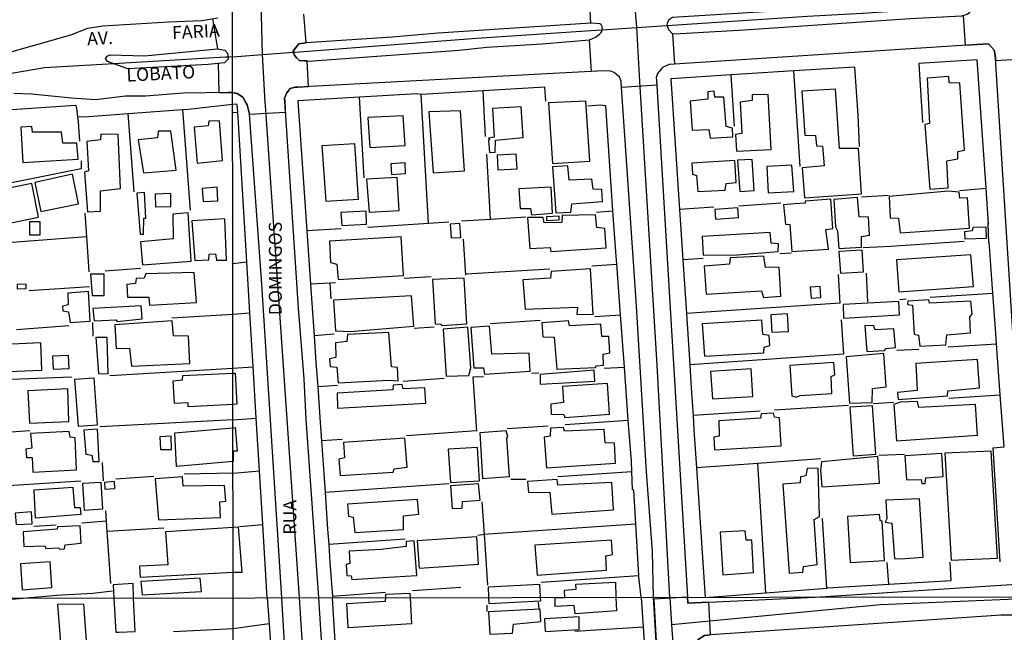
# Model space of a CAD drawing. Units: millimetres. Extents: x 185522 to 187939, y 1679829 to 1682604.
# Drawn here: x 186931 to 187121, y 1681487 to 1681605 of the extents above; entities that cross this region are included whole.
import ezdxf
from ezdxf.enums import TextEntityAlignment as Align

# ---------------------------------------------------------------- set-up
doc = ezdxf.new("R2010")
doc.units = ezdxf.units.MM
doc.header["$MEASUREMENT"] = 0
for name, color, linetype in [('IMAGEM', 7, 'Continuous'), ('V-CANTEIRO', 82, 'Continuous'), ('V-CRUZAMENTO', 1, 'Continuous'), ('V-EDIFICACAO', 2, 'Continuous'), ('V-EIXO_DE_LOGRADOURO', 130, 'Continuous'), ('V-LOTE', 1, 'Continuous'), ('V-NOME_DOS_LOGRADOUROS', 7, 'Continuous'), ('V-QUADRA', 20, 'Continuous'), ('V-TESTADA', 4, 'Continuous'), ('X-LIMITE_1000', 7, 'Continuous')]:
    doc.layers.add(name, color=color, linetype=linetype)
picture_1 = doc.add_image_def('image1.jpg', size_in_pixel=(4026, 4623))

msp = doc.modelspace()

# ---------------------------------------------------------------- linework, layer by layer
at = {"layer": 'V-CANTEIRO'}
for points in [[(187114.4, 1681607.61), (187114.42, 1681607.73), (187114.2, 1681608.21), (187113.84, 1681608.47), (187112.58, 1681608.87), (187056.52, 1681605.34), (187055.76, 1681604.84), (187055.49, 1681604.27), (187055.46, 1681603.85), (187055.48, 1681603.8), (187055.78, 1681603.05), (187056.54, 1681602.18), (187058.04, 1681602.23), (187070.4, 1681602.94), (187102.34, 1681605.14), (187112.34, 1681605.67), (187113.33, 1681605.97), (187113.78, 1681606.33), (187114.33, 1681607.07)], [(187042.79, 1681602.48), (187042.9, 1681602.61), (187042.98, 1681602.97), (187043.05, 1681603.25), (187042.88, 1681603.82), (187042.71, 1681603.96), (187042.52, 1681604.12), (187040.79, 1681604.27), (187011.33, 1681602.34), (187002.46, 1681601.52), (186985.89, 1681600.46), (186984.5, 1681600.25), (186983.75, 1681599.28), (186983.4, 1681598.83), (186983.45, 1681598.66), (186983.58, 1681598.15), (186983.86, 1681597.81), (186984.07, 1681597.54), (186984.59, 1681597.04), (186986.35, 1681596.94), (187015.42, 1681599.03), (187020.76, 1681599.65), (187031.41, 1681600.24), (187040.56, 1681601.05), (187041.66, 1681601.52), (187042.48, 1681602.13)], [(186970.84, 1681597.71), (186970.89, 1681597.34), (186970.39, 1681596.85), (186970.13, 1681596.59), (186967, 1681596.28), (186951.5, 1681595.42), (186948.84, 1681596.42), (186947.6, 1681596.88), (186947.2, 1681597.44), (186947.52, 1681597.88), (186948.13, 1681598.15), (186954.73, 1681597.95), (186968.81, 1681599.29), (186970.22, 1681599.06), (186970.23, 1681599.06), (186970.75, 1681598.48)]]:
    msp.add_lwpolyline(points, close=True, dxfattribs=at)
at = {"layer": 'V-CRUZAMENTO'}
for points in [[(187056.52, 1681605.34), (187055.76, 1681604.84), (187055.49, 1681604.27), (187055.46, 1681603.85), (187055.48, 1681603.8), (187055.78, 1681603.05), (187056.54, 1681602.18), (187056.92, 1681596.33), (187055.93, 1681596.27), (187055.8, 1681596.26), (187054.59, 1681595.72), (187053.62, 1681594.54), (187053.4, 1681593.79), (187053.43, 1681593.23), (187053.49, 1681592.3), (187046.72, 1681591.84), (187046.66, 1681592.78), (187046.64, 1681593.08), (187046.33, 1681593.81), (187045.31, 1681594.72), (187044.56, 1681595.02), (187043.17, 1681595.07), (187040.89, 1681594.95), (187040.56, 1681601.05), (187041.66, 1681601.52), (187042.48, 1681602.13), (187042.79, 1681602.48), (187042.9, 1681602.61), (187042.98, 1681602.97), (187043.05, 1681603.25), (187042.88, 1681603.82), (187042.71, 1681603.96), (187042.52, 1681604.12), (187040.79, 1681604.27), (187040.44, 1681609.7)], [(186967.84, 1681605.11), (186968.81, 1681599.29), (186970.22, 1681599.06), (186970.23, 1681599.06), (186970.75, 1681598.48), (186970.84, 1681597.71), (186970.89, 1681597.34), (186970.39, 1681596.85), (186970.13, 1681596.59), (186968.95, 1681596.47), (186969.05, 1681590.85), (186970.84, 1681590.88), (186971.72, 1681590.9), (186972.57, 1681590.71), (186973.68, 1681590), (186974.35, 1681588.81), (186974.5, 1681588.53), (186975, 1681586.69), (186981.89, 1681587.06), (186981.78, 1681589.2), (186981.75, 1681589.82), (186982.17, 1681590.83), (186982.8, 1681591.67), (186983.77, 1681591.9), (186984.3, 1681591.93), (186986.35, 1681592.04), (186986.08, 1681596.96), (186984.59, 1681597.04), (186984.07, 1681597.54), (186983.86, 1681597.81), (186983.58, 1681598.15), (186983.45, 1681598.66), (186983.4, 1681598.83), (186983.75, 1681599.28), (186984.5, 1681600.25), (186985.89, 1681600.46), (186985.43, 1681606)], [(187112.58, 1681605.74), (187112.96, 1681599.99), (187115.26, 1681600.14), (187117.43, 1681600.28), (187118.53, 1681599.03), (187118.74, 1681598.02), (187118.78, 1681597.41), (187118.8, 1681597.07), (187124.05, 1681597.4)]]:
    msp.add_lwpolyline(points, dxfattribs=at)
msp.add_lwpolyline([(187063.54, 1681492.61), (187059.49, 1681492.42), (187059.41, 1681493.58), (187052.91, 1681493.21), (187053.51, 1681482.73), (187060.6, 1681483.13), (187060.71, 1681484.03), (187061.48, 1681485.43), (187062.69, 1681486.19), (187063.84, 1681486.35)], close=True, dxfattribs=at)
at = {"layer": 'V-EDIFICACAO'}
for points in [[(187105.62, 1681593.66), (187106.1, 1681584.91), (187105.2, 1681584.7), (187106.15, 1681572.23), (187109.67, 1681572.49), (187109.4, 1681577.74), (187111.53, 1681578.09), (187111.54, 1681579.48), (187112.82, 1681579.74), (187111.93, 1681592.65), (187109.89, 1681592.74), (187109.8, 1681593.94), (187105.62, 1681593.66)], [(187059.93, 1681589.22), (187060.32, 1681583.61), (187063.57, 1681583.72), (187063.82, 1681582.05), (187068.15, 1681582.32), (187068.09, 1681584.03), (187066.89, 1681584.32), (187066.46, 1681589.99), (187064.69, 1681589.99), (187064.56, 1681591.14), (187063.36, 1681591.04), (187063.34, 1681589.57), (187059.93, 1681589.22)], [(187081.5, 1681591.14), (187082.04, 1681582.64), (187084.11, 1681582.6), (187084.33, 1681580.6), (187085.47, 1681580.52), (187085.77, 1681576.72), (187081.54, 1681576.34), (187081.96, 1681570.55), (187092.96, 1681571.32), (187092.42, 1681580.09), (187088.72, 1681580.06), (187087.94, 1681591.5), (187081.5, 1681591.14)], [(187032.61, 1681588.89), (187033.41, 1681577.19), (187040.58, 1681577.67), (187039.81, 1681589.24), (187032.61, 1681588.89)], [(187069.56, 1681589.05), (187069.93, 1681582.98), (187068.7, 1681582.76), (187068.89, 1681579.58), (187075.57, 1681579.92), (187074.98, 1681590.51), (187071.89, 1681590.46), (187071.9, 1681589.34), (187069.56, 1681589.05)], [(187009.58, 1681587.15), (187010.41, 1681575.38), (187016.43, 1681575.8), (187015.67, 1681587.37), (187009.58, 1681587.15)], [(187021.81, 1681587.81), (187022.14, 1681582.25), (187021.05, 1681582.1), (187021.29, 1681581.81), (187021.08, 1681581.65), (187021.28, 1681579.32), (187022.37, 1681579.36), (187022.38, 1681581.72), (187027.74, 1681582.19), (187027.35, 1681588.12), (187021.81, 1681587.81)], [(186967.13, 1681585.37), (186966.98, 1681584.46), (186964.32, 1681584.18), (186964.9, 1681577.28), (186969.77, 1681577.78), (186969.19, 1681585.43), (186967.13, 1681585.37)], [(186997.8, 1681586.09), (186998.16, 1681580.25), (187004.96, 1681580.64), (187004.61, 1681586.38), (186997.8, 1681586.09)], [(186933.12, 1681583.23), (186933.01, 1681584.32), (186930.86, 1681584.23), (186931.26, 1681577.39), (186941.92, 1681578.05), (186941.66, 1681581.11), (186938.97, 1681581.11), (186938.76, 1681583.25), (186933.12, 1681583.23)], [(186957.38, 1681583.4), (186957.21, 1681582.13), (186953.54, 1681581.76), (186954.51, 1681575.4), (186960.83, 1681575.93), (186959.78, 1681583.42), (186957.38, 1681583.4)], [(186946.32, 1681582.84), (186946.23, 1681581.78), (186943.62, 1681581.44), (186943.94, 1681575.81), (186943.16, 1681575.51), (186943.72, 1681567.87), (186946.26, 1681568.01), (186946.23, 1681571.94), (186950.12, 1681572.35), (186949.64, 1681582.81), (186946.32, 1681582.84)], [(186988.93, 1681580.62), (186989.69, 1681569.95), (186995.97, 1681570.34), (186995.27, 1681580.96), (186988.93, 1681580.62)], [(187022.7, 1681578.79), (187022.88, 1681576), (187026.59, 1681576.19), (187026.4, 1681579.02), (187022.7, 1681578.79)], [(187060.25, 1681577.28), (187060.38, 1681575.17), (187061.16, 1681574.85), (187061.41, 1681571.81), (187066.67, 1681572.04), (187066.88, 1681573.33), (187068.83, 1681573.55), (187068.54, 1681577.75), (187060.25, 1681577.28)], [(187069.08, 1681577.81), (187069.54, 1681571.79), (187072.31, 1681571.99), (187071.9, 1681577.95), (187069.08, 1681577.81)], [(187002.21, 1681577.14), (187002.38, 1681575.09), (187005.06, 1681575.27), (187004.98, 1681577.33), (187002.21, 1681577.14)], [(187036.59, 1681573.99), (187036.34, 1681576.76), (187033.42, 1681576.55), (187034.05, 1681567.69), (187036.91, 1681567.83), (187037.1, 1681569.4), (187043.05, 1681569.86), (187042.92, 1681572.19), (187041.21, 1681572.22), (187040.98, 1681574.18), (187036.59, 1681573.99)], [(187074.71, 1681576.6), (187074.99, 1681571.54), (187079.9, 1681571.78), (187079.55, 1681576.86), (187074.71, 1681576.6)], [(186933.57, 1681573.53), (186934.76, 1681567.97), (186942.03, 1681569.44), (186940.86, 1681575.17), (186933.57, 1681573.53)], [(186997.54, 1681574.18), (186998.02, 1681567.82), (187003.83, 1681568.15), (187003.47, 1681574.5), (186997.54, 1681574.18)], [(186922.53, 1681571.24), (186923.98, 1681564.7), (186934.32, 1681566.88), (186932.98, 1681573.34), (186922.53, 1681571.24)], [(186965.88, 1681572.37), (186966.07, 1681569.85), (186968.87, 1681570.02), (186968.73, 1681572.62), (186965.88, 1681572.37)], [(187026.92, 1681572.28), (187027.18, 1681568.53), (187029.13, 1681568.5), (187029.38, 1681567.28), (187033.42, 1681567.63), (187033.16, 1681572.65), (187026.92, 1681572.28)], [(186953.27, 1681571.49), (186953.9, 1681563.6), (186954.57, 1681563.6), (186954.61, 1681566.64), (186955, 1681566.68), (186954.76, 1681571.62), (186953.27, 1681571.49)], [(186956.76, 1681571.3), (186956.86, 1681568.86), (186959.8, 1681568.91), (186959.79, 1681571.42), (186956.76, 1681571.3)], [(187080.05, 1681569.41), (187077.95, 1681569.25), (187078.3, 1681565.48), (187079.14, 1681565.46), (187079.57, 1681560.21), (187086.6, 1681560.67), (187086.1, 1681564.47), (187087.48, 1681564.67), (187087.07, 1681570.33), (187082.13, 1681569.96), (187082.13, 1681569.54), (187080.05, 1681569.41)], [(187087.67, 1681570.28), (187087.98, 1681564.98), (187088.36, 1681564.23), (187088.63, 1681560.8), (187093, 1681561.05), (187092.97, 1681563.14), (187094.49, 1681563.38), (187094.3, 1681566.84), (187092.5, 1681566.94), (187092.19, 1681570.61), (187087.67, 1681570.28)], [(187098.31, 1681570.82), (187098.53, 1681566.75), (187100.14, 1681566.64), (187100.46, 1681563.86), (187113.8, 1681564.72), (187113.4, 1681570.56), (187111.92, 1681570.52), (187111.78, 1681571.67), (187109.69, 1681571.87), (187098.31, 1681570.82)], [(187064.68, 1681568.34), (187064.81, 1681566.46), (187069.28, 1681566.76), (187069.15, 1681568.63), (187064.68, 1681568.34)], [(186963.17, 1681567.68), (186960.21, 1681567.41), (186960.28, 1681562.7), (186953.97, 1681562.11), (186954.32, 1681557.65), (186963.74, 1681558.38), (186963.17, 1681567.68), (186963.17, 1681567.68)], [(186963.87, 1681566.14), (186964.45, 1681558.48), (186967.14, 1681558.6), (186967.19, 1681559.69), (186968.43, 1681559.75), (186968.61, 1681558.53), (186970.55, 1681558.59), (186970.21, 1681566.52), (186963.87, 1681566.14)], [(186992.61, 1681567.73), (186992.77, 1681565.25), (186997.55, 1681565.48), (186997.45, 1681567.98), (186992.61, 1681567.73)], [(187031.76, 1681565.75), (187031.62, 1681566.81), (187028.61, 1681566.76), (187029.02, 1681560.83), (187032.93, 1681560.98), (187033.1, 1681560.2), (187043.75, 1681560.93), (187043.5, 1681564.65), (187041.95, 1681564.86), (187041.7, 1681567.33), (187035.25, 1681567.14), (187035.21, 1681565.8), (187031.76, 1681565.75)], [(187032.22, 1681566.94), (187032.23, 1681566.2), (187034.69, 1681566.31), (187034.66, 1681567.07), (187032.22, 1681566.94)], [(186934.6, 1681565.96), (186932.59, 1681565.96), (186932.59, 1681563.42), (186934.6, 1681563.42), (186934.6, 1681565.96)], [(187013.68, 1681565.51), (187013.87, 1681562.86), (187015.72, 1681562.9), (187015.56, 1681565.62), (187013.68, 1681565.51)], [(187114.43, 1681564.83), (187114.31, 1681564.2), (187112.86, 1681564.03), (187112.92, 1681562.65), (187117.06, 1681562.8), (187117.01, 1681564.89), (187114.43, 1681564.83)], [(186990.38, 1681562.24), (186990.58, 1681558.08), (186991.81, 1681557.8), (186992.09, 1681554.81), (187004.68, 1681555.61), (187004.19, 1681563.06), (186990.38, 1681562.24)], [(187062.28, 1681563.14), (187062.47, 1681559.54), (187069.01, 1681559.56), (187076.94, 1681560.26), (187076.95, 1681561.72), (187075.56, 1681561.82), (187075.38, 1681563.89), (187062.28, 1681563.14)], [(187067.66, 1681559.01), (187067.52, 1681557.78), (187062.66, 1681557.41), (187063, 1681552.01), (187073.72, 1681552.63), (187074.09, 1681551.39), (187077.4, 1681551.59), (187077.08, 1681557.19), (187074.47, 1681557.14), (187074.15, 1681559.3), (187067.66, 1681559.01)], [(187088.62, 1681560.21), (187088.92, 1681556.05), (187093.36, 1681556.34), (187093.09, 1681560.48), (187088.62, 1681560.21)], [(187099.74, 1681558.65), (187100.19, 1681552.44), (187114.57, 1681553.49), (187114.08, 1681559.58), (187099.74, 1681558.65)], [(187033.14, 1681556.39), (187033.04, 1681555.11), (187027.71, 1681554.74), (187028.1, 1681549.14), (187038.22, 1681549.5), (187038.11, 1681548.13), (187041.26, 1681548.11), (187040.73, 1681556.86), (187033.14, 1681556.39)], [(186944.35, 1681555.86), (186944.67, 1681551.76), (186946.95, 1681551.76), (186946.93, 1681555.88), (186944.35, 1681555.86)], [(186954.98, 1681555.9), (186954.7, 1681555.11), (186953.12, 1681555), (186952.98, 1681554.09), (186951.34, 1681553.89), (186951.47, 1681551.41), (186955.55, 1681551.45), (186955.69, 1681549.91), (186964.78, 1681550.38), (186964.3, 1681556.18), (186954.98, 1681555.9)], [(187010.26, 1681554.84), (187010.79, 1681546.31), (187011.88, 1681546.24), (187012.07, 1681545.96), (187016.86, 1681546.28), (187016.34, 1681555.12), (187010.26, 1681554.84)], [(186930.19, 1681553.86), (186930.21, 1681553.05), (186931.92, 1681553.11), (186931.9, 1681553.94), (186930.19, 1681553.86)], [(187083.09, 1681553.38), (187083.25, 1681551.23), (187085.12, 1681551.34), (187084.99, 1681553.49), (187083.09, 1681553.38)], [(186939.98, 1681552.22), (186940.03, 1681549.98), (186938.93, 1681549.67), (186938.99, 1681548.81), (186940.1, 1681548.63), (186940.37, 1681546.53), (186944.24, 1681546.82), (186943.96, 1681552.49), (186939.98, 1681552.22)], [(186991.16, 1681550.84), (186991.53, 1681544.92), (186994.4, 1681544.79), (187006.68, 1681545.84), (187006.24, 1681551.7), (186991.16, 1681550.84)], [(186944.8, 1681549.23), (186945.03, 1681546.88), (186949.27, 1681547.06), (186949.44, 1681546.74), (186954.26, 1681547.25), (186954.06, 1681549.73), (186944.8, 1681549.23)], [(187089.43, 1681549.99), (187089.48, 1681547.39), (187100.33, 1681547.99), (187100.19, 1681550.62), (187089.43, 1681549.99)], [(187101.94, 1681550.68), (187101.84, 1681550), (187102.81, 1681549.91), (187103.14, 1681544.32), (187103.98, 1681544.1), (187104.24, 1681542.01), (187109.24, 1681542.24), (187109.43, 1681544.14), (187114.02, 1681544.53), (187113.85, 1681547.63), (187114.32, 1681548.17), (187114.08, 1681550.64), (187106.07, 1681550.25), (187105.93, 1681550.91), (187101.94, 1681550.68)], [(187075.47, 1681547.99), (187075.69, 1681544.69), (187078.91, 1681544.83), (187078.72, 1681548.19), (187075.47, 1681547.99)], [(186949.02, 1681546.09), (186949.26, 1681541.54), (186951.83, 1681541.57), (186952.24, 1681538.1), (186963.48, 1681538.61), (186963.22, 1681543.94), (186960.31, 1681543.98), (186960.06, 1681546.89), (186949.02, 1681546.09)], [(187012.3, 1681545.25), (187012.92, 1681536.18), (187017.28, 1681536.34), (187017.67, 1681537.82), (187017.1, 1681545.66), (187012.3, 1681545.25)], [(187021.71, 1681540.45), (187021.28, 1681545.85), (187017.65, 1681545.57), (187018.22, 1681537.83), (187020.07, 1681537.81), (187020.29, 1681536.59), (187029.12, 1681537.18), (187028.91, 1681540.65), (187021.71, 1681540.45)], [(187036.66, 1681545.93), (187036.47, 1681546.84), (187031.31, 1681546.48), (187031.53, 1681543.8), (187033.71, 1681543.7), (187034.23, 1681537.55), (187041.69, 1681537.89), (187041.87, 1681538.17), (187043.23, 1681538.29), (187043.19, 1681540.45), (187044.48, 1681540.7), (187044.24, 1681543.82), (187042.9, 1681543.84), (187042.7, 1681546.22), (187036.66, 1681545.93)], [(187062.28, 1681546.3), (187062.7, 1681540.05), (187074.14, 1681540.69), (187074.19, 1681541.81), (187075.33, 1681542.09), (187075.2, 1681544.04), (187073.97, 1681544.23), (187073.73, 1681547.01), (187062.28, 1681546.3)], [(187095.62, 1681545.14), (187095.29, 1681545.97), (187093.64, 1681545.88), (187094.02, 1681540.98), (187097.42, 1681541.16), (187097.71, 1681541.5), (187099.54, 1681541.7), (187099.24, 1681545.31), (187095.62, 1681545.14)], [(186945.34, 1681543.67), (186945.85, 1681536.71), (186947.7, 1681536.67), (186947.53, 1681543.67), (186945.34, 1681543.67)], [(186993.9, 1681544.24), (186993.74, 1681542.9), (186991.53, 1681542.64), (186991.62, 1681539.78), (186990.42, 1681539.57), (186990.56, 1681538.05), (186991.81, 1681537.95), (186992.06, 1681534.91), (187001.83, 1681535.45), (187003.63, 1681535.31), (187003.5, 1681537.9), (187002.33, 1681538), (187001.85, 1681544.59), (186993.9, 1681544.24)], [(186924.96, 1681542.18), (186925.21, 1681536.94), (186934.93, 1681537.38), (186934.74, 1681542.64), (186924.96, 1681542.18)], [(186936.98, 1681540.04), (186937.11, 1681537.54), (186940.22, 1681537.67), (186940.1, 1681540.18), (186936.98, 1681540.04)], [(187090.05, 1681539.95), (187090.65, 1681530.98), (187095.01, 1681531.12), (187095.1, 1681533.82), (187097.7, 1681534.13), (187097.25, 1681540.54), (187090.05, 1681539.95)], [(187079.15, 1681538.28), (187079.53, 1681532.41), (187080.39, 1681532.16), (187081.16, 1681532.45), (187087.23, 1681532.85), (187087.13, 1681536.13), (187087.86, 1681536.47), (187087.67, 1681538.86), (187079.15, 1681538.28)], [(187103.47, 1681538.61), (187103.72, 1681533.43), (187099.93, 1681533.05), (187100.06, 1681531.67), (187109.54, 1681532.43), (187109.59, 1681533.36), (187115.74, 1681533.95), (187115.32, 1681539.43), (187103.47, 1681538.61)], [(186971.78, 1681536.75), (186972.24, 1681536.78), (186972.56, 1681530.8), (186971.79, 1681530.76), (186963.15, 1681530.31), (186963.15, 1681531.03), (186960.54, 1681530.94), (186960.24, 1681535.3), (186962.09, 1681535.48), (186962.13, 1681536.33)], [(187031.04, 1681536.52), (187031.02, 1681534.63), (187041.53, 1681535.22), (187041.42, 1681537.33), (187031.04, 1681536.52)], [(187063.88, 1681537.1), (187064.24, 1681531.8), (187072.01, 1681532.26), (187071.71, 1681537.59), (187063.88, 1681537.1)], [(186941.23, 1681535.55), (186941.94, 1681526.56), (186945.65, 1681526.83), (186945.65, 1681526.83), (186945.01, 1681535.79), (186941.23, 1681535.55)], [(186991.89, 1681532.89), (186991.95, 1681530.01), (187008.97, 1681531), (187008.79, 1681533.94), (187004.6, 1681533.76), (187004.4, 1681534.61), (187002.68, 1681534.49), (187002.61, 1681533.57), (186991.89, 1681532.89)], [(187035.33, 1681534.23), (187035.49, 1681531.09), (187033.05, 1681530.79), (187033.12, 1681528.85), (187035.56, 1681528.83), (187035.78, 1681528.23), (187044.4, 1681528.85), (187044, 1681534.77), (187035.33, 1681534.23)], [(186939.92, 1681533.74), (186932.27, 1681533.36), (186932.58, 1681527.14), (186940.15, 1681527.46), (186939.92, 1681533.74), (186939.92, 1681533.74)], [(187090.72, 1681530.25), (187091.4, 1681520.86), (187095.73, 1681521.18), (187095.12, 1681530.5), (187090.72, 1681530.25)], [(187104.04, 1681530.14), (187103.75, 1681531.31), (187100.4, 1681531.16), (187099.23, 1681530.76), (187099.72, 1681523.72), (187115.36, 1681524.84), (187114.93, 1681530.72), (187104.04, 1681530.14)], [(187073.61, 1681528.94), (187073.52, 1681528.11), (187065.49, 1681527.59), (187065.55, 1681524.65), (187064.48, 1681524.47), (187064.63, 1681521.99), (187077.49, 1681522.75), (187077.17, 1681528.15), (187076.2, 1681528.28), (187076.04, 1681529.07), (187073.61, 1681528.94)], [(186932.77, 1681525.17), (186932.98, 1681522.32), (186931.84, 1681522.13), (186931.97, 1681520.54), (186933.08, 1681520.52), (186933.22, 1681517.7), (186941.62, 1681518.13), (186941.34, 1681524.28), (186940.37, 1681524.42), (186940.22, 1681525.55), (186932.77, 1681525.17)], [(186943.04, 1681525.77), (186943.43, 1681521.15), (186944.59, 1681520.94), (186944.76, 1681519.75), (186945.99, 1681519.74), (186945.68, 1681525.97), (186943.04, 1681525.77)], [(186957.72, 1681524.53), (186957.85, 1681522.03), (186959.94, 1681522.07), (186959.87, 1681524.61), (186957.72, 1681524.53)], [(186971.79, 1681526.23), (186972.24, 1681526.31), (186972.57, 1681521.76), (186971.8, 1681521.71), (186971.8, 1681519.72), (186960.91, 1681518.78), (186960.58, 1681525.3)], [(187019.37, 1681525.29), (187019.9, 1681516.45), (187025.1, 1681516.84), (187024.6, 1681524.23), (187024.79, 1681524.56), (187024.49, 1681525.64), (187019.37, 1681525.29)], [(187035.69, 1681525.6), (187035.54, 1681526.32), (187033, 1681526.16), (187032.95, 1681524.66), (187031.82, 1681524.47), (187032.26, 1681518.55), (187045.56, 1681519.43), (187045.34, 1681523.26), (187043.57, 1681523.35), (187043.33, 1681525.93), (187035.69, 1681525.6)], [(186993.09, 1681523.42), (186993.27, 1681520.45), (186992.2, 1681520.22), (186992.46, 1681517.08), (187002.69, 1681517.72), (187002.87, 1681518.31), (187005.4, 1681518.65), (187004.91, 1681524.22), (186993.09, 1681523.42)], [(187013.26, 1681522.14), (187013.75, 1681515.72), (187019.35, 1681516.04), (187018.91, 1681522.47), (187013.26, 1681522.14)], [(187085.28, 1681519.68), (187085.05, 1681518.08), (187085.3, 1681514.85), (187096.47, 1681515.54), (187096.13, 1681520.68), (187085.28, 1681519.68)], [(187101.34, 1681520.86), (187101.68, 1681516.2), (187104.48, 1681516.28), (187104.61, 1681515.51), (187105.25, 1681515.49), (187105.41, 1681516.6), (187108.72, 1681516.85), (187108.47, 1681521.28), (187101.34, 1681520.86)], [(187109.02, 1681521.38), (187110.29, 1681500.7), (187119.21, 1681501.13), (187118, 1681521.73), (187109.02, 1681521.38)], [(187081.22, 1681516.78), (187081.12, 1681515.65), (187077.79, 1681515.35), (187079, 1681498.21), (187081.64, 1681498.4), (187081.82, 1681499.5), (187084.45, 1681499.86), (187083.85, 1681508.57), (187084.9, 1681509.15), (187084.61, 1681518.46), (187082.47, 1681518.38), (187082.22, 1681516.99), (187081.22, 1681516.78)], [(186942.79, 1681515.5), (186943.11, 1681510.39), (186946.73, 1681510.62), (186946.38, 1681515.7), (186942.79, 1681515.5)], [(186947, 1681515.73), (186947.1, 1681514.44), (186948.99, 1681514.55), (186948.96, 1681515.87), (186947, 1681515.73)], [(186962.22, 1681514.99), (186962.03, 1681516.79), (186956.8, 1681516.42), (186957.44, 1681508.47), (186969.38, 1681508.94), (186969.29, 1681511.95), (186970.4, 1681512.07), (186970.14, 1681515.15), (186962.22, 1681514.99)], [(187013.74, 1681515.07), (187014.07, 1681510.67), (187016.01, 1681510.74), (187016.07, 1681512.02), (187019.42, 1681512.29), (187019.15, 1681515.41), (187013.74, 1681515.07)], [(187034.44, 1681515.18), (187034.3, 1681516.28), (187028.58, 1681515.86), (187028.78, 1681513.78), (187032.89, 1681513.84), (187033.29, 1681509.62), (187045.17, 1681510.42), (187044.82, 1681515.67), (187034.44, 1681515.18)], [(186933.41, 1681514.21), (186933.68, 1681508.91), (186942.55, 1681509.62), (186942.4, 1681510.84), (186941.27, 1681510.82), (186940.98, 1681514.75), (186933.41, 1681514.21)], [(186993.89, 1681511.5), (186994.04, 1681509.21), (186994.99, 1681509.04), (186995.26, 1681506.06), (187004.65, 1681506.63), (187004.64, 1681509.28), (187007.6, 1681509.62), (187007.36, 1681512.43), (186993.89, 1681511.5)], [(187097.64, 1681512.3), (187097.87, 1681508.7), (187097.55, 1681508.04), (187098.81, 1681507.88), (187099.36, 1681501.04), (187100.47, 1681500.98), (187104.88, 1681501.29), (187104.18, 1681512.58), (187097.64, 1681512.3)], [(186929.77, 1681509.79), (186929.96, 1681507.58), (186933.05, 1681507.76), (186932.96, 1681510.06), (186929.77, 1681509.79)], [(187090.27, 1681509.16), (187090.81, 1681500.29), (187097.4, 1681500.67), (187096.97, 1681508.25), (187096.56, 1681508.38), (187096.45, 1681509.51), (187090.27, 1681509.16)], [(186937.97, 1681507.15), (186937.87, 1681506.71), (186931.33, 1681506.16), (186931.47, 1681503.37), (186935.52, 1681503.52), (186935.72, 1681502.99), (186938.23, 1681503.11), (186938.37, 1681502.83), (186939.33, 1681502.9), (186939.41, 1681503.68), (186942.55, 1681503.98), (186942.36, 1681507.37), (186937.97, 1681507.15)], [(186971.81, 1681507.06), (186972.79, 1681507.15), (186973.51, 1681498.38), (186971.82, 1681498.32), (186953.97, 1681497.37), (186953.84, 1681499.62), (186959.28, 1681499.89), (186958.83, 1681506.26)], [(187065.72, 1681506.1), (187066.26, 1681497.93), (187072.15, 1681498.36), (187071.8, 1681504.58), (187070.72, 1681504.58), (187070.53, 1681506.39), (187065.72, 1681506.1)], [(186994.18, 1681502.44), (186994.33, 1681500.1), (186993.6, 1681499.88), (186993.74, 1681497.8), (186994.59, 1681497.68), (186994.72, 1681496.97), (187000.76, 1681497.41), (187007.21, 1681497.8), (187006.72, 1681504.46), (187005.18, 1681504.3), (187005.18, 1681503.38), (187000.39, 1681502.77)], [(187007.32, 1681504.48), (187007.7, 1681499.17), (187019.15, 1681499.93), (187018.8, 1681505.21), (187007.32, 1681504.48)], [(187030.01, 1681503.59), (187030.43, 1681497.86), (187043.82, 1681498.78), (187043.7, 1681501.57), (187044.99, 1681501.8), (187044.76, 1681504.59), (187030.01, 1681503.59)], [(186936.53, 1681500.41), (186930.81, 1681499.99), (186931.12, 1681494.98), (186936.84, 1681495.46)], [(186948.85, 1681493.42), (186949.22, 1681486.86), (186949.85, 1681486.85), (186952.94, 1681486.96), (186952.59, 1681493.43), (186952.54, 1681496.21), (186948.71, 1681495.94)], [(186954.02, 1681496.6), (186954.26, 1681494.02), (186965.71, 1681494.7), (186965.48, 1681497.26), (186954.02, 1681496.6)], [(187031.05, 1681493.52), (187031.09, 1681492.8), (187021.19, 1681492.3), (187021.15, 1681493.51), (187021.05, 1681495.61), (187030.89, 1681496.11)], [(187045.61, 1681493.55), (187045.71, 1681490.99), (187037.76, 1681490.41), (187037.59, 1681491.96), (187033.93, 1681491.81), (187033.9, 1681493.52), (187035.8, 1681493.52), (187035.7, 1681494.93), (187037.98, 1681495.13), (187037.91, 1681496.09), (187045.54, 1681496.47)], [(187001.26, 1681493.5), (187001.26, 1681494.16), (187005.88, 1681494.39), (187005.95, 1681493.49), (187006.19, 1681488.46), (186993.97, 1681487.67), (186993.75, 1681492.4), (187001.19, 1681492.84)], [(186937.99, 1681492.21), (186938.51, 1681484.88), (186941.29, 1681484.9), (186941.61, 1681482.53), (186943.74, 1681482.55), (186943.74, 1681482.55), (186943.01, 1681492.25), (186937.99, 1681492.21)], [(187021.06, 1681490.77), (187021.34, 1681486.45), (187025.71, 1681486.63), (187025.88, 1681488.41), (187031.16, 1681488.92), (187031.02, 1681491.28), (187021.06, 1681490.77)], [(187031.86, 1681489.43), (187031.98, 1681486.98), (187038.51, 1681487.37), (187038.51, 1681489.83), (187031.86, 1681489.43)]]:
    msp.add_lwpolyline(points, close=True, dxfattribs=at)
at = {"layer": 'V-EIXO_DE_LOGRADOURO'}
for points in [[(187049.63, 1681603.41), (187048.91, 1681612.82)], [(186977.49, 1681598.2), (186977.29, 1681605.77), (186977.14, 1681607.96)], [(187055.48, 1681603.8), (187082.58, 1681605.61), (187093.17, 1681606.16), (187114.4, 1681607.61)], [(186983.79, 1681598.68), (187018.74, 1681601.35), (187042.76, 1681602.95)], [(187042.76, 1681602.95), (187042.98, 1681602.97)], [(187042.98, 1681602.97), (187049.63, 1681603.41)], [(187049.63, 1681603.41), (187055.45, 1681603.8)], [(187050.26, 1681593.02), (187049.63, 1681603.4), (187049.63, 1681603.41)], [(187055.45, 1681603.8), (187055.48, 1681603.8)], [(186977.49, 1681598.2), (186983.45, 1681598.66)], [(186983.45, 1681598.66), (186983.79, 1681598.68)], [(186970.33, 1681597.68), (186948.84, 1681596.42)], [(186970.84, 1681597.71), (186970.33, 1681597.68)], [(186971.71, 1681597.76), (186970.84, 1681597.71)], [(186971.71, 1681597.76), (186977.49, 1681598.2)], [(186978.03, 1681589), (186977.49, 1681598.18), (186977.49, 1681598.2)], [(186948.84, 1681596.42), (186935.48, 1681595.63), (186924.92, 1681593.84), (186916.75, 1681592.94)], [(187056, 1681493.55), (187053.6, 1681538.34), (187050.26, 1681593.02)], [(186984.65, 1681493.45), (186978.12, 1681587.5), (186978.03, 1681589)], [(186989.37, 1681419.43), (186984.65, 1681493.45)], [(187056, 1681493.55), (187056.37, 1681488.32)], [(187056.37, 1681488.32), (187096.62, 1681492.2), (187132.04, 1681493.63)], [(187056.37, 1681488.32), (187060.91, 1681423.7)]]:
    msp.add_lwpolyline(points, dxfattribs=at)
at = {"layer": 'V-LOTE'}
for points in [[(187115.3, 1681597.17), (187104.01, 1681596.5)], [(187116.98, 1681572.42), (187115.3, 1681597.17)], [(187079.96, 1681595.03), (187067.87, 1681594.27)], [(187091.69, 1681595.77), (187079.96, 1681595.03)], [(187081.18, 1681576.63), (187079.96, 1681595.03)], [(187092.62, 1681580.46), (187092.36, 1681586.52), (187091.69, 1681595.77)], [(187104.01, 1681596.5), (187104.74, 1681585.13)], [(187067.87, 1681594.27), (187056.23, 1681593.54)], [(187056.23, 1681593.54), (187057.89, 1681568.32)], [(187068.47, 1681584.4), (187067.87, 1681594.27)], [(187020.02, 1681591.22), (187008.11, 1681590.52)], [(187031.94, 1681591.92), (187020.02, 1681591.22)], [(187020.49, 1681582.42), (187020.02, 1681591.22)], [(187032.1, 1681589.23), (187031.94, 1681591.92)], [(186996.2, 1681589.98), (186984.27, 1681589.25)], [(186984.27, 1681589.25), (186986.02, 1681564.2)], [(187007.23, 1681590.65), (186996.2, 1681589.98)], [(186997.06, 1681574.42), (186996.2, 1681589.98)], [(187008.08, 1681590.52), (187007.23, 1681590.65)], [(187009.46, 1681565.71), (187008.08, 1681590.52)], [(187008.11, 1681590.52), (187008.08, 1681590.52)], [(186925.36, 1681587.36), (186941.39, 1681588.43)], [(186941.39, 1681588.43), (186941.54, 1681588.3), (186941.83, 1681586.21)], [(186951.61, 1681586.83), (186962.03, 1681587.61)], [(186962.03, 1681587.61), (186963.16, 1681587.69)], [(186962.03, 1681587.61), (186963.52, 1681568.19)], [(186963.16, 1681587.69), (186971.72, 1681588.64)], [(186972.59, 1681588.55), (186971.72, 1681588.64)], [(186971.72, 1681587.03), (186972.7, 1681587.1)], [(186972.7, 1681587.1), (186972.59, 1681588.55)], [(186972.78, 1681586.09), (186972.7, 1681587.1)], [(187043.69, 1681588.33), (187042.68, 1681588.43), (187040.22, 1681588.25)], [(187045.06, 1681568.04), (187043.69, 1681588.33)], [(186941.83, 1681586.21), (186944.01, 1681586.26)], [(186941.83, 1681586.21), (186941.96, 1681585.31), (186942.21, 1681581.52)], [(186944.01, 1681586.26), (186951.61, 1681586.83)], [(186952.77, 1681571.76), (186951.61, 1681586.83)], [(186974.47, 1681558.21), (186972.78, 1681586.09)], [(186942.52, 1681577.73), (186942.5, 1681576.14), (186918.19, 1681571.29)], [(187021.47, 1681566.47), (187020.75, 1681579.02)], [(187111.84, 1681572.01), (187116.98, 1681572.42)], [(187117.45, 1681565.53), (187116.98, 1681572.42)], [(187093, 1681570.76), (187098.16, 1681571.1)], [(187064.53, 1681568.77), (187057.89, 1681568.32)], [(187057.89, 1681568.32), (187058.53, 1681558.6)], [(187069.32, 1681569.06), (187077.45, 1681569.64)], [(186943.2, 1681567.59), (186943.52, 1681563.07)], [(187015.86, 1681566.12), (187021.47, 1681566.47)], [(187021.47, 1681566.47), (187028.23, 1681566.89)], [(187041.86, 1681567.79), (187045.06, 1681568.04)], [(187045.65, 1681559.35), (187045.06, 1681568.04)], [(186992.63, 1681564.61), (186986.02, 1681564.2)], [(186997.77, 1681564.94), (187009.46, 1681565.71)], [(187009.46, 1681565.71), (187013.43, 1681565.97)], [(186943.52, 1681563.07), (186929.22, 1681561.97)], [(186943.52, 1681563.07), (186944.01, 1681556.29)], [(186986.02, 1681564.2), (186986.74, 1681553.91)], [(187016.68, 1681555.68), (187016.22, 1681562.6)], [(187093.27, 1681561.01), (187098.56, 1681561.23), (187112.77, 1681562.24)], [(187118.31, 1681552.22), (187117.6, 1681562.12)], [(187045.77, 1681557.78), (187045.65, 1681559.35)], [(187062.43, 1681558.9), (187058.53, 1681558.6)], [(187077.26, 1681559.83), (187079.51, 1681559.96)], [(186947.15, 1681556.51), (186953.99, 1681557.02)], [(186971.75, 1681557.94), (186974.47, 1681558.21)], [(186975.06, 1681548.42), (186974.47, 1681558.21)], [(187032.88, 1681556.83), (187016.77, 1681555.86)], [(187041, 1681557.48), (187045.77, 1681557.78)], [(187046.5, 1681547.99), (187045.77, 1681557.78)], [(187058.53, 1681558.6), (187059.21, 1681548.3)], [(187004.78, 1681555.12), (187009.98, 1681555.42)], [(187088.86, 1681550.27), (187088.51, 1681555.8)], [(187094.2, 1681550.55), (187093.91, 1681556.05)], [(186944.11, 1681553.43), (186932.49, 1681552.66)], [(186990.49, 1681554.11), (186986.74, 1681553.91)], [(186986.74, 1681553.91), (186987.43, 1681544)], [(186991.54, 1681554.17), (186990.49, 1681554.11)], [(186990.49, 1681554.11), (186990.68, 1681551.1)], [(187100.35, 1681550.99), (187101.56, 1681551.08)], [(187106.19, 1681551.42), (187118.31, 1681552.22)], [(187118.81, 1681545.31), (187118.31, 1681552.22)], [(187088.86, 1681550.27), (187059.21, 1681548.3)], [(186960.03, 1681547.43), (186971.77, 1681548.18)], [(186971.77, 1681548.18), (186975.06, 1681548.42)], [(186975.69, 1681538), (186975.06, 1681548.42)], [(187041.59, 1681547.69), (187046.5, 1681547.99)], [(187047.25, 1681537.95), (187046.5, 1681547.99)], [(187059.21, 1681548.3), (187059.86, 1681538.4)], [(186940.15, 1681545.92), (186930.07, 1681545.16)], [(186944.84, 1681543.9), (186944.74, 1681546.52)], [(187010.58, 1681545.62), (187006.74, 1681545.37)], [(187021.47, 1681546.37), (187030.99, 1681546.99)], [(187089.56, 1681540.44), (187089.13, 1681547.08)], [(186987.44, 1681544), (186987.43, 1681544)], [(186987.43, 1681544), (186987.79, 1681538.89)], [(186991.33, 1681544.32), (186987.44, 1681544)], [(187119.02, 1681542.44), (187118.81, 1681545.31)], [(187109.66, 1681541.88), (187119.02, 1681542.44)], [(187119.73, 1681532.61), (187119.02, 1681542.44)], [(187089.56, 1681540.44), (187059.86, 1681538.4)], [(187099.77, 1681541.23), (187104, 1681541.42)], [(186948.02, 1681536.33), (186971.78, 1681537.75)], [(186971.78, 1681537.75), (186975.69, 1681538)], [(186976.29, 1681528.08), (186975.69, 1681538)], [(186987.79, 1681538.89), (186988.13, 1681534.14)], [(187043.36, 1681537.77), (187047.25, 1681537.95)], [(187048.01, 1681527.72), (187047.25, 1681537.95)], [(187059.86, 1681538.4), (187060.15, 1681533.96)], [(186920.86, 1681535.31), (186940.72, 1681536.05)], [(187018.09, 1681536.07), (187020.09, 1681536.12)], [(187018.84, 1681525.57), (187018.09, 1681536.07)], [(187030.75, 1681536.78), (187029.32, 1681536.73)], [(186991.92, 1681534.41), (186988.13, 1681534.14)], [(186988.13, 1681534.14), (186988.6, 1681527.28)], [(187012.51, 1681535.77), (187004.63, 1681535.19)], [(187060.15, 1681533.96), (187060.5, 1681528.64)], [(187109.84, 1681531.97), (187119.73, 1681532.61)], [(187120.45, 1681522.58), (187119.73, 1681532.61)], [(187076.23, 1681529.7), (187090.44, 1681530.63)], [(187095.23, 1681530.95), (187099.23, 1681531.18)], [(187073.42, 1681529.43), (187060.5, 1681528.64)], [(187060.5, 1681528.64), (187060.68, 1681525.86)], [(186971.79, 1681527.79), (186946.12, 1681526.45)], [(186971.79, 1681527.79), (186976.29, 1681528.08)], [(186976.9, 1681517.98), (186976.29, 1681528.08)], [(186988.6, 1681527.28), (186988.85, 1681523.74)], [(187024.65, 1681526.14), (187032.56, 1681526.64)], [(187035.83, 1681526.9), (187048.01, 1681527.72)], [(187048.6, 1681519.79), (187048.01, 1681527.72)], [(186932.64, 1681525.64), (186921.64, 1681524.92)], [(187005.27, 1681524.79), (187018.77, 1681525.75)], [(187060.68, 1681525.86), (187061.17, 1681518.53)], [(186992.83, 1681524), (186988.85, 1681523.74)], [(186988.85, 1681523.74), (186989.23, 1681518.31)], [(187118.36, 1681522.4), (187120.45, 1681522.58)], [(187096.33, 1681521), (187101.27, 1681521.19)], [(186946.84, 1681516.04), (186946.63, 1681519.56)], [(187048.69, 1681517.85), (187048.6, 1681519.79)], [(187072.96, 1681519.37), (187061.17, 1681518.53)], [(187085.04, 1681520.23), (187072.96, 1681519.37)], [(187074.55, 1681494.46), (187072.96, 1681519.37)], [(186956.55, 1681516.87), (186949.18, 1681516.36)], [(186971.8, 1681517.53), (186962.36, 1681517.3)], [(186971.8, 1681517.53), (186976.9, 1681517.98)], [(186977.53, 1681507.59), (186976.9, 1681517.98)], [(186989.23, 1681518.31), (186989.55, 1681513.8)], [(187034.44, 1681516.86), (187048.69, 1681517.85)], [(187048.85, 1681514.37), (187048.69, 1681517.85)], [(187061.17, 1681518.53), (187062.81, 1681493.56)], [(186922.39, 1681514.74), (186942.44, 1681516)], [(187013.5, 1681515.47), (186989.55, 1681513.8)], [(187025.34, 1681516.37), (187028.23, 1681516.37)], [(186989.55, 1681513.8), (186990.04, 1681506.73)], [(187049.06, 1681514.25), (187048.85, 1681514.37)], [(187049.44, 1681507.72), (187049.06, 1681514.25)], [(187020.26, 1681505.74), (187019.83, 1681511.96)], [(186947.41, 1681508.27), (186947.27, 1681510.23)], [(186933.38, 1681507.28), (186937.68, 1681507.51)], [(186947.41, 1681508.27), (186942.66, 1681507.85)], [(186947.55, 1681506.28), (186947.41, 1681508.27)], [(186973.07, 1681507.19), (186977.53, 1681507.59)], [(186978.38, 1681493.46), (186977.53, 1681507.59)], [(187020.26, 1681505.74), (187020.98, 1681505.83), (187049.44, 1681507.72)], [(187050.02, 1681497.78), (187049.44, 1681507.72)], [(187086.32, 1681495.36), (187085.43, 1681508.78)], [(186958.44, 1681506.87), (186947.55, 1681506.28)], [(186948.27, 1681496.23), (186947.55, 1681506.28)], [(186990.04, 1681506.73), (186990.25, 1681503.75)], [(187018.98, 1681505.57), (187020.26, 1681505.74)], [(187020.93, 1681495.91), (187020.26, 1681505.74)], [(187004.97, 1681504.77), (186990.25, 1681503.75)], [(186990.25, 1681503.75), (186990.49, 1681500.29)], [(186990.49, 1681500.29), (186990.95, 1681493.78)], [(187098.22, 1681496.08), (187097.95, 1681500.3)], [(187110.29, 1681496.81), (187110.05, 1681500.36)], [(187031.19, 1681496.49), (187050.02, 1681497.78)], [(187050.04, 1681497.49), (187050.02, 1681497.78)], [(187050.52, 1681493.54), (187050.04, 1681497.49)], [(187086.39, 1681495.37), (187098.22, 1681496.08)], [(187098.22, 1681496.08), (187110.29, 1681496.81)], [(186948.57, 1681494.72), (186944.75, 1681494.29), (186937.79, 1681493.93), (186924.05, 1681492.68)], [(186990.95, 1681493.78), (187001.18, 1681494.53)], [(187006.4, 1681494.87), (187015.75, 1681495.53)], [(187062.81, 1681493.56), (187074.55, 1681494.46)], [(187074.55, 1681494.46), (187086.32, 1681495.36)], [(187086.32, 1681495.36), (187086.39, 1681495.37)], [(186978.38, 1681493.46), (186978.74, 1681488.47)], [(186990.95, 1681493.78), (186990.97, 1681493.47)], [(186991.57, 1681484.03), (186990.97, 1681493.47)], [(187030.8, 1681491.33), (187030.67, 1681492.66)], [(187050.52, 1681493.54), (187050.88, 1681487.88)], [(187020.81, 1681490.83), (187020.77, 1681492.07)], [(186978.74, 1681488.47), (186971.83, 1681487.52)], [(186978.74, 1681488.47), (186979.42, 1681478.92)], [(186971.83, 1681487.52), (186960.35, 1681486.91)], [(187037.73, 1681487.07), (187050.88, 1681487.88)], [(187050.88, 1681487.88), (187051.49, 1681478.27)]]:
    msp.add_lwpolyline(points, dxfattribs=at)
at = {"layer": 'V-QUADRA'}
for points in [[(186926.46, 1681598.03), (186940.54, 1681602.02), (186943.81, 1681603.27), (186946.7, 1681603.73), (186959.44, 1681604.53), (186965.77, 1681604.76), (186968.89, 1681605.28)], [(187125.01, 1681500.05), (187118.78, 1681597.41), (187118.78, 1681597.41), (187118.74, 1681598.02), (187118.53, 1681599.03), (187117.43, 1681600.28), (187115.26, 1681600.14), (187115.26, 1681600.14), (187055.93, 1681596.27), (187055.93, 1681596.27), (187055.8, 1681596.26), (187054.59, 1681595.72), (187053.62, 1681594.54), (187053.4, 1681593.79), (187053.43, 1681593.23), (187053.43, 1681593.23), (187059.41, 1681493.58), (187059.41, 1681493.58), (187059.49, 1681492.42), (187084.01, 1681493.58), (187084.01, 1681493.58), (187123.83, 1681496.18)], [(187053.81, 1681477.44), (187052.89, 1681493.55), (187052.89, 1681493.55), (187052.7, 1681502.37), (187051.53, 1681517.77), (187049.53, 1681550.73), (187046.66, 1681592.78), (187046.66, 1681592.78), (187046.64, 1681593.08), (187046.33, 1681593.81), (187045.31, 1681594.72), (187044.56, 1681595.02), (187043.17, 1681595.07), (187043.17, 1681595.07), (186984.3, 1681591.93), (186984.3, 1681591.93), (186983.77, 1681591.9), (186982.8, 1681591.67), (186982.17, 1681590.83), (186981.75, 1681589.82), (186981.78, 1681589.2), (186981.78, 1681589.2), (186981.93, 1681586.38), (186984.39, 1681549.33), (186985.45, 1681535.68), (186985.83, 1681527.88), (186988.31, 1681493.47), (186988.31, 1681493.47), (186992.92, 1681420.81)], [(186982.55, 1681470.45), (186981.23, 1681493.46), (186981.23, 1681493.46), (186977.35, 1681553.94), (186975, 1681586.69), (186974.5, 1681588.53), (186974.35, 1681588.81), (186974.35, 1681588.81), (186973.68, 1681590), (186972.57, 1681590.71), (186971.72, 1681590.9), (186971.72, 1681590.9), (186970.84, 1681590.88), (186970.84, 1681590.88), (186962.21, 1681590.73), (186954.9, 1681590.2), (186951.04, 1681590.18), (186945.31, 1681589.49), (186940.64, 1681589.79), (186932.95, 1681590.55), (186929.54, 1681590.69)], [(187123.15, 1681490.14), (187119.92, 1681490.12), (187063.84, 1681486.35), (187062.69, 1681486.19), (187061.48, 1681485.43), (187061.48, 1681485.43), (187060.71, 1681484.03), (187060.6, 1681483.13), (187064.55, 1681423.84), (187064.55, 1681423.84), (187065.35, 1681411.69), (187065.35, 1681411.69), (187069.02, 1681356.63), (187069.02, 1681356.63), (187069.35, 1681352.16), (187069.63, 1681351.36), (187070.3, 1681350.8), (187071.63, 1681350.72), (187079.7, 1681351.35), (187094.72, 1681352.16), (187109.93, 1681353.24), (187131.6, 1681354.51)]]:
    msp.add_lwpolyline(points, dxfattribs=at)
at = {"layer": 'V-TESTADA'}
for points in [[(187115.3, 1681597.17), (187104.01, 1681596.5)], [(187116.98, 1681572.42), (187115.3, 1681597.17)], [(187079.96, 1681595.03), (187067.87, 1681594.27)], [(187091.69, 1681595.77), (187079.96, 1681595.03)], [(187067.87, 1681594.27), (187056.23, 1681593.54)], [(187056.23, 1681593.54), (187057.89, 1681568.32)], [(187020.02, 1681591.22), (187008.11, 1681590.52)], [(187031.94, 1681591.92), (187020.02, 1681591.22)], [(186996.2, 1681589.98), (186984.27, 1681589.25)], [(186984.27, 1681589.25), (186986.02, 1681564.2)], [(187007.23, 1681590.65), (186996.2, 1681589.98)], [(187008.08, 1681590.52), (187007.23, 1681590.65)], [(187008.11, 1681590.52), (187008.08, 1681590.52)], [(186925.36, 1681587.36), (186941.39, 1681588.43)], [(186951.61, 1681586.83), (186962.03, 1681587.61)], [(186962.03, 1681587.61), (186963.16, 1681587.69)], [(186963.16, 1681587.69), (186971.72, 1681588.64)], [(186972.59, 1681588.55), (186971.72, 1681588.64)], [(186972.7, 1681587.1), (186972.59, 1681588.55)], [(186972.78, 1681586.09), (186972.7, 1681587.1)], [(187045.06, 1681568.04), (187043.69, 1681588.33)], [(186941.83, 1681586.21), (186944.01, 1681586.26)], [(186944.01, 1681586.26), (186951.61, 1681586.83)], [(186974.47, 1681558.21), (186972.78, 1681586.09)], [(187117.45, 1681565.53), (187116.98, 1681572.42)], [(187057.89, 1681568.32), (187058.53, 1681558.6)], [(187045.65, 1681559.35), (187045.06, 1681568.04)], [(187117.55, 1681561.99), (187117.38, 1681565.68)], [(186986.02, 1681564.2), (186986.74, 1681553.91)], [(187118.31, 1681552.22), (187117.6, 1681562.12)], [(187045.77, 1681557.78), (187045.65, 1681559.35)], [(186975.06, 1681548.42), (186974.47, 1681558.21)], [(187046.5, 1681547.99), (187045.77, 1681557.78)], [(187058.53, 1681558.6), (187059.21, 1681548.3)], [(186986.74, 1681553.91), (186987.44, 1681544)], [(187118.81, 1681545.31), (187118.31, 1681552.22)], [(186975.69, 1681538), (186975.06, 1681548.42)], [(187047.25, 1681537.95), (187046.5, 1681547.99)], [(187059.21, 1681548.3), (187059.86, 1681538.4)], [(186987.44, 1681544), (186987.79, 1681538.89)], [(187119.02, 1681542.44), (187118.81, 1681545.31)], [(187119.73, 1681532.61), (187119.02, 1681542.44)], [(186976.29, 1681528.08), (186975.69, 1681538)], [(186987.79, 1681538.89), (186988.13, 1681534.14)], [(187048.01, 1681527.72), (187047.25, 1681537.95)], [(187059.86, 1681538.4), (187060.15, 1681533.96)], [(186988.13, 1681534.14), (186988.6, 1681527.28)], [(187060.15, 1681533.96), (187060.5, 1681528.64)], [(187120.45, 1681522.58), (187119.73, 1681532.61)], [(187060.5, 1681528.64), (187060.68, 1681525.86)], [(186976.9, 1681517.98), (186976.29, 1681528.08)], [(186988.6, 1681527.28), (186988.85, 1681523.74)], [(187048.6, 1681519.79), (187048.01, 1681527.72)], [(187060.68, 1681525.86), (187061.17, 1681518.53)], [(186988.85, 1681523.74), (186989.23, 1681518.31)], [(187119.71, 1681500.42), (187118.36, 1681522.4)], [(187048.69, 1681517.85), (187048.6, 1681519.79)], [(186977.53, 1681507.59), (186976.9, 1681517.98)], [(186989.23, 1681518.31), (186989.55, 1681513.8)], [(187048.85, 1681514.37), (187048.69, 1681517.85)], [(187061.17, 1681518.53), (187062.81, 1681493.56)], [(186989.55, 1681513.8), (186990.04, 1681506.73)], [(187049.06, 1681514.25), (187048.85, 1681514.37)], [(187049.44, 1681507.72), (187049.06, 1681514.25)], [(186978.38, 1681493.46), (186977.53, 1681507.59)], [(187050.02, 1681497.78), (187049.44, 1681507.72)], [(186990.04, 1681506.73), (186990.25, 1681503.75)], [(186990.25, 1681503.75), (186990.49, 1681500.29)], [(186990.49, 1681500.29), (186990.95, 1681493.78)], [(187050.04, 1681497.49), (187050.02, 1681497.78)], [(187050.52, 1681493.54), (187050.04, 1681497.49)], [(187086.39, 1681495.37), (187098.22, 1681496.08)], [(187098.22, 1681496.08), (187110.29, 1681496.81)], [(186978.38, 1681493.46), (186978.74, 1681488.47)], [(186990.95, 1681493.78), (186990.97, 1681493.47)], [(186991.57, 1681484.03), (186990.97, 1681493.47)], [(187050.52, 1681493.54), (187050.88, 1681487.88)], [(186978.74, 1681488.47), (186979.42, 1681478.92)], [(187050.88, 1681487.88), (187051.49, 1681478.27)]]:
    msp.add_lwpolyline(points, dxfattribs=at)
at = {"layer": 'X-LIMITE_1000'}
for p, q in [((186973.79, 1679830.56), (186970.52, 1682601.93)), ((187936.88, 1681494.54), (185524.25, 1681491.65))]:
    msp.add_line(p, q, dxfattribs=at)

# ---------------------------------------------------------------- texts
at = {"layer": 'V-NOME_DOS_LOGRADOUROS'}
for s, rotation, p in [('AV.', 3, (186943.77, 1681599.21)), ('FARIA', 3, (186960.15, 1681600.38)), ('LOBATO', 3, (186951.36, 1681592.18)), ('DOMINGOS', 90, (186981.99, 1681547.94)), ('RUA', 90, (186984.79, 1681505.65))]:
    msp.add_text(s, height=2.5, rotation=rotation, dxfattribs=at).set_placement(p, align=Align.BOTTOM_LEFT)

# ---------------------------------------------------------------- referenced raster images: frames only (the image files are external)
at = {"layer": 'IMAGEM'}
image = msp.add_image(picture_1, insert=(185522.23, 1679828.83), size_in_units=(2416.76, 2775.13), dxfattribs=at)
image.dxf.flags = 7

doc.saveas('drawing.dxf')
